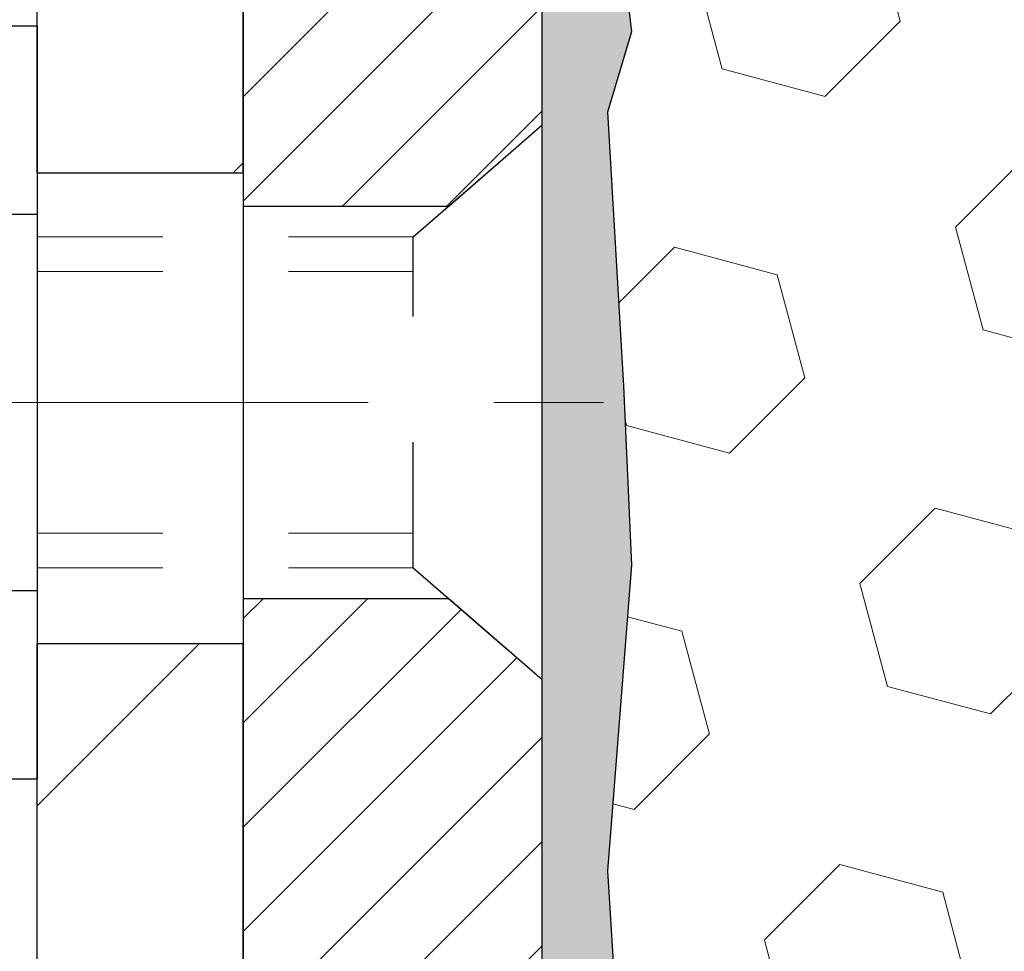
# Model space of a CAD drawing. Extents: x 725 to 3254, y 78 to 1977.
# Drawn here: x 740 to 741, y 97 to 98 of the extents above; entities that cross this region are included whole.
import ezdxf

# ---------------------------------------------------------------- set-up
doc = ezdxf.new("R2010")
doc.units = 0
doc.header["$LTSCALE"] = 5
doc.header["$MEASUREMENT"] = 0
doc.linetypes.add('CENTERX2', pattern=[4, 2.5, -0.5, 0.5, -0.5])
doc.linetypes.add('HIDDEN', pattern=[0.375, 0.25, -0.125])
for name, color, linetype, lineweight in [('CENTERLINE - L', 1, 'CENTERX2', 15), ('EPOXY ADHESIVE - H', 50, 'CONTINUOUS', 15), ('EPOXY ADHESIVE - L', 52, 'CONTINUOUS', 25), ('FOAM INSERT - H', 150, 'CONTINUOUS', 9), ('MIG FOOT - H', 251, 'CONTINUOUS', 20), ('MIG FOOT - L', 7, 'CONTINUOUS', 30), ('MIG RETAINER - H', 251, 'CONTINUOUS', 20), ('MIG RETAINER - L', 7, 'CONTINUOUS', 30), ('SCREW - L', 1, 'CONTINUOUS', 25)]:
    doc.layers.add(name, color=color, linetype=linetype, lineweight=lineweight)

msp = doc.modelspace()

# ---------------------------------------------------------------- hatches: boundary and pattern name
at = {"layer": 'EPOXY ADHESIVE - H'}
h = msp.add_hatch(dxfattribs=at)
h.set_pattern_fill('AR-SAND', color=256, scale=0.03937007874015701, style=0)
h.set_pattern_definition([(37.50000000000001, (0, 0), (-0.002480053468882181, 0.07585920350445416), [0, -0.05984251968503865, 0, -0.06692913385826692, 0, -0.06397637795275514]), (7.499999999999999, (0, 0), (0.06967624823888606, 0.1111081128043191), [0, -0.03228346456692874, 0, -0.05393700787401511, 0, -0.02066929133858243]), (327.5, (-0.04842519685039312, 0), (0.1226040103051755, 0.0002227973833450738), [0, -0.0196850393700785, 0, -0.07086614173228262, 0, -0.09251968503936897]), (317.5, (-0.04842519685039312, 0), (0.118351441124892, 0.03455415609977319), [0, -0.009842519685039252, 0, -0.04645669291338526, 0, -0.05314960629921196])])
edge = h.paths.add_edge_path()
edge.add_line((740.3195347166908, 98.45754857441918), (740.3182168796012, 98.14387521140335))
edge.add_line((740.3182168796012, 98.14387521140335), (740.3012397790186, 98.03049207308706))
edge.add_line((740.3012397790186, 98.03049207308706), (740.3179433495167, 97.93154896766893))
edge.add_line((740.3179433495167, 97.93154896766893), (740.324354894699, 97.72016910147497))
edge.add_line((740.324354894699, 97.72016910147497), (740.3435858831782, 97.56003357972142))
edge.add_line((740.3435858831782, 97.56003357972142), (740.324354894699, 97.49597981532835))
edge.add_line((740.324354894699, 97.49597981532835), (740.3371743379959, 97.27819523915852))
edge.add_line((740.3371743379959, 97.27819523915852), (740.3435858831782, 97.13540278898037))
edge.add_line((740.3435858831782, 97.13540278898037), (740.324354894699, 96.89199715136166))
edge.add_line((740.324354894699, 96.89199715136166), (740.3371743379959, 96.68702199514402))
edge.add_line((740.3371743379959, 96.68702199514402), (740.324354894699, 96.34753460016438))
edge.add_line((740.324354894699, 96.34753460016438), (740.324354894699, 96.27254247417224))
edge.add_line((740.324354894699, 96.27254247417224), (740.1134856369961, 96.2327431473822))
edge.add_line((740.1134856369961, 96.2327431473822), (740.1138480962927, 96.0033918033943))
edge.add_line((740.1138480962927, 96.0033918033943), (740.1092656587884, 95.78573119893528))
edge.add_line((740.1092656587884, 95.78573119893528), (740.1132476464329, 95.63253732308308))
edge.add_line((740.1132476464329, 95.63253732308308), (740.0943578312013, 95.34812587368552))
edge.add_line((740.0943578312013, 95.34812587368552), (740.1134534761093, 95.19702360978093))
edge.add_line((740.1134534761093, 95.19702360978093), (740.0961530630027, 94.96459124758374))
edge.add_line((740.0961530630027, 94.96459124758374), (740.0868926497233, 94.83064695989813))
edge.add_line((740.0868926497233, 94.83064695989813), (740.0705294123602, 94.65091496332823))
edge.add_line((740.0705294123602, 94.65091496332823), (740.0844675765111, 94.60063026493697))
edge.add_line((740.0844675765111, 94.60063026493697), (740.0807736735414, 94.53417695750647))
edge.add_line((740.0807736735414, 94.53417695750647), (740.0610728577033, 94.41956950175256))
edge.add_line((740.0610728577033, 94.41956950175256), (740.0438328567609, 94.30919154414832))
edge.add_line((740.0438328567609, 94.30919154414832), (740.0869301784908, 94.25223953613047))
edge.add_line((740.0869301784908, 94.25223953613047), (740.0450641577509, 94.25223953613047))
edge.add_line((740.0450641577509, 94.25223953613047), (739.9708106561943, 94.25223953613047))
edge.add_line((739.9708106561943, 94.25223953613047), (739.9708104549037, 94.35292007692091))
edge.add_arc((739.6799665106571, 94.55530473294655), 0.3543299999993497, 325.1677542162646, 358.7833492550251)
edge.add_line((740.0342166287911, 94.5477812562519), (740.0342949946786, 95.14585473290904))
edge.add_line((740.0342949946786, 95.14585473290904), (740.0342949946785, 96.34307312630875))
edge.add_line((740.0342949946785, 96.34307312630875), (740.2722899706633, 96.3430731263087))
edge.add_line((740.2722899706633, 96.3430731263087), (740.2722965106565, 98.3772395361303))
edge.add_arc((740.0755276346329, 98.54702744378532), 0.2598959871900012, 319.2097510619368, 339.8617083192676)
at = {"layer": 'FOAM INSERT - H'}
h = msp.add_hatch(dxfattribs=at)
h.set_pattern_fill('HEX', color=256, scale=0.6785, angle=45, style=0)
h.set_pattern_definition([(45, (742.964592458524, 90.00365758904181), (-0.1038736744048991, 0.1038736744048991), [0.0848125, -0.169625]), (165, (742.964592458524, 90.00365758904181), (-0.03802040361662655, -0.1418940780215256), [0.0848125, -0.169625]), (105, (743.0245639524032, 90.06362908292121), (-0.1418940780215257, -0.03802040361662649), [0.0848125, -0.169625])])
edge = h.paths.add_edge_path()
edge.add_arc((747.5940653866791, 98.54702744378488), 0.2598959871883716, 183.9810485659175, 220.7902489381456, ccw=False)
edge.add_line((747.3347965106569, 98.52898377223951), (747.3347965106569, 98.7509145197628))
edge.add_arc((747.2879215106569, 98.75091451976266), 0.046875, -75.52248783229811, 1.737134880386293e-10, ccw=False)
edge.add_arc((747.2762027606685, 98.79630104336536), 0.09375000001098284, 184.1951275993015, 284.477512167764, ccw=False)
edge.add_line((747.1827039448682, 98.78944291344547), (747.179391024537, 98.83460888892691))
edge.add_arc((747.079658954366, 98.8272935503469), 0.09999999999572518, 4.195127599283022, 75.15303502872138)
edge.add_arc((746.880388615919, 98.0755810560093), 0.8776762449254821, 75.15303502872193, 109.5939864083219)
edge.add_arc((746.6531280626059, 98.71401486921471), 0.2000000000000829, 109.5939864083065, 163.7324454146026)
edge.add_arc((746.3711386159199, 98.79630104337221), 0.09374999999950427, 196.2675545853741, 343.7324454145926, ccw=False)
edge.add_arc((746.089149169234, 98.71401486921495), 0.1999999999999161, 16.2675545853557, 70.40601359167576)
edge.add_arc((745.8618886159211, 98.07558105600884), 0.8776762449258975, 70.4060135916963, 109.593986408468)
edge.add_arc((745.6346280626063, 98.7140148692141), 0.200000000000153, 109.5939864084722, 163.7324454144098)
edge.add_arc((745.35263861592, 98.79630104337267), 0.09375000000005228, 196.267554585563, 343.732445414437, ccw=False)
edge.add_arc((745.0706491692337, 98.7140148692141), 0.200000000000155, 16.26755458559018, 70.40601359152781)
edge.add_arc((744.8433886159189, 98.0755810560091), 0.8776762449257074, 70.40601359152643, 109.5939864082694)
edge.add_arc((744.6161280626063, 98.71401486921516), 0.199999999999846, 109.5939864082615, 163.7324454146)
edge.add_arc((744.33413861592, 98.7963010433727), 0.09375000000007383, 270.00000000006946, 343.73244541463987, ccw=False)
edge.add_arc((744.33413861592, 98.7963010433727), 0.09375000000008527, 196.2675545853934, 270.00000000006946, ccw=False)
edge.add_arc((744.0521491692335, 98.7140148692151), 0.199999999999952, 16.26755458539087, 70.40601359174941)
edge.add_arc((743.824888615921, 98.07558105600941), 0.877676244925401, 70.40601359173202, 109.5939864084817)
edge.add_arc((743.5976280626064, 98.71401486921395), 0.2000000000002714, 109.5939864084947, 163.7324454144111)
edge.add_arc((743.3156386159201, 98.79630104337255), 0.09374999999994314, 270.00000000006946, 343.73244541441755, ccw=False)
edge.add_arc((743.3156386159201, 98.7963010433727), 0.09375000000008527, 196.2675545853934, 270.00000000006946, ccw=False)
edge.add_arc((743.0336491692336, 98.7140148692151), 0.199999999999952, 16.26755458539087, 70.40601359174941)
edge.add_arc((742.806388615921, 98.07558105600893), 0.8776762449258942, 70.4060135917356, 109.5939864084698)
edge.add_arc((742.5791280626062, 98.71401486921434), 0.1999999999998873, 109.5939864084647, 163.7324454144424)
edge.add_arc((742.2971386159202, 98.79630104337275), 0.09374999999995111, 275.6623963901211, 343.73244541440084, ccw=False)
edge.add_arc((742.3156386159195, 98.79630104337257), 0.09374999999981794, 196.2675545855436, 264.33760360952203, ccw=False)
edge.add_arc((742.0336491692334, 98.7140148692141), 0.200000000000155, 16.26755458559018, 70.40601359152781)
edge.add_arc((741.8063886159188, 98.07558105600924), 0.8776762449255354, 70.40601359153032, 109.5939864082959)
edge.add_arc((741.579128062606, 98.71401486921494), 0.1999999999999912, 109.5939864082813, 163.7324454145779)
edge.add_arc((741.2971386159196, 98.79630104337267), 0.09374999999998858, 196.2675545853962, 343.7324454145704, ccw=False)
edge.add_arc((741.0151491692334, 98.7140148692151), 0.1999999999998428, 16.26755458539999, 70.40601359173849)
edge.add_arc((740.7878886159206, 98.07558105600896), 0.8776762449258366, 70.40601359171852, 104.7447177607291)
edge.add_arc((740.5899600629504, 98.82764796117617), 0.09999999999568862, 104.7447177607012, 175.8048724010661)
edge.add_line((740.4902279927793, 98.83496329975557), (740.4868890764459, 98.78944291345417))
edge.add_arc((740.3933902606565, 98.7963010433727), 0.09375000000001431, 255.5224878040247, 355.8048724010421, ccw=False)
edge.add_arc((740.3816715106458, 98.7509145197758), 0.04687499998908348, 179.9999999999826, 255.522487804023, ccw=False)
edge.add_line((740.3347965106567, 98.75091451977582), (740.3347965106565, 98.52898377223917))
edge.add_arc((740.0755276346345, 98.54702744378454), 0.2598959871882572, 339.8617083192968, 356.01895143408075, ccw=False)
edge.add_line((740.3195347166908, 98.45754857441912), (740.3182168796012, 98.14387521140335))
edge.add_line((740.3182168796012, 98.14387521140335), (740.3012397790186, 98.03049207308706))
edge.add_line((740.3012397790186, 98.03049207308706), (740.3179433495167, 97.93154896766893))
edge.add_line((740.3179433495167, 97.93154896766893), (740.324354894699, 97.72016910147497))
edge.add_line((740.324354894699, 97.72016910147497), (740.3435858831782, 97.56003357972142))
edge.add_line((740.3435858831782, 97.56003357972142), (740.324354894699, 97.49597981532835))
edge.add_line((740.324354894699, 97.49597981532835), (740.3371743379959, 97.27819523915858))
edge.add_line((740.3371743379959, 97.27819523915858), (740.3435858831782, 97.13540278898037))
edge.add_line((740.3435858831782, 97.13540278898037), (740.324354894699, 96.89199715136166))
edge.add_line((740.324354894699, 96.89199715136166), (740.3371743379959, 96.68702199514402))
edge.add_line((740.3371743379959, 96.68702199514402), (740.324354894699, 96.34753460016438))
edge.add_line((740.324354894699, 96.34753460016438), (740.324354894699, 96.27254247417224))
edge.add_line((740.324354894699, 96.27254247417224), (740.1134856369961, 96.2327431473822))
edge.add_line((740.1134856369961, 96.2327431473822), (740.1138480962927, 96.0033918033943))
edge.add_line((740.1138480962927, 96.0033918033943), (740.1092656587884, 95.78573119893528))
edge.add_line((740.1092656587884, 95.78573119893528), (740.1132476464329, 95.63253732308308))
edge.add_line((740.1132476464329, 95.63253732308308), (740.0943578312013, 95.34812587368552))
edge.add_line((740.0943578312013, 95.34812587368552), (740.1134534761093, 95.19702360978093))
edge.add_line((740.1134534761093, 95.19702360978093), (740.0961530630027, 94.96459124758374))
edge.add_line((740.0961530630027, 94.96459124758374), (740.0868926497233, 94.83064695989813))
edge.add_line((740.0868926497233, 94.83064695989813), (740.0705294123602, 94.65091496332823))
edge.add_line((740.0705294123602, 94.65091496332823), (740.0844675765111, 94.60063026493697))
edge.add_line((740.0844675765111, 94.60063026493697), (740.0807736735414, 94.53417695750647))
edge.add_line((740.0807736735414, 94.53417695750647), (740.0610728577033, 94.41956950175256))
edge.add_line((740.0610728577033, 94.41956950175256), (740.0438328567609, 94.30919154414832))
edge.add_line((740.0438328567609, 94.30919154414832), (740.0869301784908, 94.25223953613047))
edge.add_line((740.0869301784908, 94.25223953613047), (747.3972965106569, 94.25223953613025))
edge.add_line((747.3972965106569, 94.25223953613025), (747.3972965106569, 95.8147395361303))
edge.add_arc((747.3972965106569, 96.0022395361303), 0.1875, 270, 360)
edge.add_line((747.5847965106569, 96.0022395361303), (747.5847965106569, 96.3147395361303))
edge.add_arc((747.3972965106569, 96.3147395361303), 0.1875, 0, 90)
edge.add_line((747.3972965106569, 96.5022395361303), (747.3972965106569, 97.0022395361303))
edge.add_arc((747.3972965106569, 97.1897395361303), 0.1875, 270, 360)
edge.add_line((747.5847965106569, 97.1897395361303), (747.5847965106569, 97.5022395361303))
edge.add_arc((747.3972965106569, 97.5022395361303), 0.1875, 0, 90)
edge.add_line((747.3972965106569, 97.6897395361303), (747.3972965106569, 98.37723953613065))
at = {"layer": 'MIG FOOT - H'}
h = msp.add_hatch(dxfattribs=at)
h.set_pattern_fill('ANSI31', color=256, scale=1.9685, style=0)
h.set_pattern_definition([(45, (-202.4713117695807, -368.3104271892894), (-0.1739924623457148, 0.1739924623457148), [])])
h.paths.add_polyline_path([(739.8702965106571, 98.01507473294662), (740.034296510657, 98.01507473294656), (740.0342965106565, 97.44772473294675), (739.8702965106565, 97.44772473294675)])
edge = h.paths.add_edge_path()
edge.add_line((739.8702965106569, 97.07272473294675), (740.0342965106563, 97.07272473294675))
edge.add_line((740.0342965106563, 97.07272473294675), (740.0342965106564, 94.55530473294668))
edge.add_arc((739.6799665106563, 94.55530473294674), 0.3543300000001182, 270.00000000001836, 359.9999999999908, ccw=False)
edge.add_line((739.6799665106564, 94.20097473294668), (737.3155465416564, 94.20097473294673))
edge.add_line((737.3155465416564, 94.20097473294673), (737.3155465416567, 94.36497473294666))
edge.add_line((737.3155465416567, 94.36497473294666), (739.6799665106564, 94.36497473294666))
edge.add_arc((739.6799665106565, 94.55530473294662), 0.1903299999999604, 269.9999999999658, 360.0000000000171)
edge.add_line((739.8702965106564, 94.55530473294668), (739.8702965106569, 97.07272473294675))
h.paths.add_polyline_path([(736.3467965106566, 94.36497473294655), (736.8780434796566, 94.3649747329466), (736.8780434796566, 94.2009747329465), (736.3467965106564, 94.20097473294679)])
at = {"layer": 'MIG RETAINER - H'}
h = msp.add_hatch(dxfattribs=at)
h.set_pattern_fill('ANSI31', color=256, scale=0.47, style=0)
h.set_pattern_definition([(45, (-202.4713117695807, -339.0092834957336), (-0.04154252339470966, 0.04154252339470967), [])])
h.paths.add_polyline_path([(740.2722965106551, 96.3430747329467), (740.2722965106565, 97.04419164008094), (740.1980001763744, 97.10877645814115), (740.0342965106563, 97.10877645814115), (740.0342965106561, 96.34307473294676)])
edge = h.paths.add_edge_path()
edge.add_arc((739.4922965106582, 98.79207473294899), 0.07800000000003138, 179.9999999999582, 269.9999999994989, ccw=False)
edge.add_line((739.4142965106581, 98.79207473294905), (739.4142965106585, 99.05507473294612))
edge.add_arc((739.3942965106583, 99.05507473294635), 0.02000000000020918, 359.9999999993486, 449.9999999980458)
edge.add_line((739.3942965106589, 99.0750747329465), (739.3072965106591, 99.07507473294838))
edge.add_arc((739.3072965106584, 99.04507473294835), 0.03000000000002956, 449.9999999986973, 539.9999999997827)
edge.add_line((739.2772965106584, 99.04507473294846), (739.2772965106577, 98.51007473294139))
edge.add_arc((739.4342965106576, 98.51007473294122), 0.1569999999999254, 539.9999999999377, 630.0000000003319)
edge.add_line((739.4342965106586, 98.35307473294124), (739.6005568256159, 98.35307473294209))
edge.add_arc((739.6005568256052, 98.27433504791058), 0.07873968503150763, 362.58551599465926, 449.9999999922238, ccw=False)
edge.add_arc((739.7940992846713, 98.28307473294602), 0.114999999999426, 182.585516002114, 264.7875303258168)
edge.add_arc((739.7854685993461, 98.18846759119275), 0.02000000000000517, 264.7875303255701, 379.6742449813813)
edge.add_arc((739.9155155657775, 98.23496520538099), 0.1181095275611714, -102.63422251541402, 199.6742449814629, ccw=False)
edge.add_arc((739.8853074056171, 98.10019982160973), 0.02000000000040289, 437.36577748606, 550.6215204679287)
edge.add_arc((739.9432965106572, 98.11107473294776), 0.07899999999997757, 190.6215204695919, 269.9999999991755)
edge.add_line((739.9432965106561, 98.03207473294775), (740.0172965106573, 98.03207473294661))
edge.add_arc((740.017296510657, 98.01507473294662), 0.01699999999999591, 360, 449.9999999992337, ccw=False)
edge.add_line((740.0342965106571, 98.01507473294662), (740.0342965106565, 97.42137300775191))
edge.add_line((740.0342965106565, 97.42137300775191), (740.1980001763744, 97.42137300775191))
edge.add_line((740.1980001763744, 97.42137300775191), (740.2722965106565, 97.48595782581218))
edge.add_line((740.2722965106565, 97.48595782581218), (740.2722965106584, 99.04507473294568))
edge.add_arc((740.2422965106585, 99.04507473294579), 0.02999999999985903, 359.9999999997829, 449.9999999995657)
edge.add_line((740.2422965106588, 99.07507473294571), (740.1772965106586, 99.07507473294633))
edge.add_arc((740.1772965106584, 99.05507473294635), 0.01999999999998181, 449.9999999993486, 540)
edge.add_line((740.1572965106584, 99.05507473294635), (740.157296510658, 98.7920747329449))
edge.add_arc((740.0792965106581, 98.79207473294501), 0.07799999999997453, 269.9999999995825, 359.9999999999165, ccw=False)
edge.add_line((740.0792965106575, 98.71407473294504), (740.0752965106575, 98.71407473294504))
edge.add_arc((740.075296510658, 98.7920747329449), 0.07799999999986085, 179.999999999833, 269.999999999666, ccw=False)
edge.add_line((739.9972965106581, 98.79207473294512), (739.9972965106584, 99.05507473294578))
edge.add_arc((739.9772965106584, 99.05507473294578), 0.01999999999998181, 360, 449.9999999996743)
edge.add_line((739.9772965106586, 99.07507473294577), (739.8358498626022, 99.07507473294673))
edge.add_line((739.8358498626022, 99.07507473294673), (739.8358498626022, 98.7441795267295))
edge.add_line((739.8358498626022, 98.7441795267295), (739.8165643002045, 98.72484891982764))
edge.add_line((739.8165643002045, 98.72484891982764), (739.8165643002045, 98.64770667024236))
edge.add_line((739.8165643002045, 98.64770667024236), (739.7587076130159, 98.6091355454494))
edge.add_line((739.7587076130159, 98.6091355454494), (739.7008509258272, 98.64770667024236))
edge.add_line((739.7008509258272, 98.64770667024236), (739.7008509258272, 98.72484891982764))
edge.add_line((739.7008509258272, 98.72484891982764), (739.6815653634304, 98.74413448222366))
edge.add_line((739.6815653634304, 98.74413448222366), (739.6815653634304, 99.07507473294673))
edge.add_line((739.6815653634304, 99.07507473294673), (739.5942965106584, 99.0750747329469))
edge.add_arc((739.5942965106584, 99.05507473294692), 0.01999999999998181, 450, 540)
edge.add_line((739.5742965106584, 99.05507473294692), (739.5742965106581, 98.79207473294882))
edge.add_arc((739.496296510658, 98.79207473294905), 0.07800000000008822, 269.999999999666, 359.999999999833, ccw=False)
edge.add_line((739.4962965106575, 98.71407473294896), (739.4922965106575, 98.71407473294896))

# ---------------------------------------------------------------- linework, layer by layer
at = {"layer": 'CENTERLINE - L', "ltscale": 0.03}
msp.add_line((739.0838176960759, 97.26507473294662), (740.3212999851825, 97.26507473294662), dxfattribs=at)
at = {"layer": 'EPOXY ADHESIVE - L'}
msp.add_lwpolyline([(740.2722899706633, 96.3430731263087), (740.2722965106565, 98.3772395361303, 0.09035585911808025), (740.3195347166908, 98.45754857441918), (740.3182168796012, 98.14387521140335), (740.3012397790186, 98.03049207308706), (740.3179433495167, 97.93154896766893), (740.324354894699, 97.72016910147497), (740.3435858831782, 97.56003357972142), (740.324354894699, 97.49597981532835), (740.3371743379959, 97.27819523915852), (740.3435858831782, 97.13540278898037), (740.324354894699, 96.89199715136166), (740.3371743379959, 96.68702199514402)], format="xyb", dxfattribs=at)
at = {"layer": 'MIG FOOT - L'}
for p, q in [((739.8702965106565, 97.44772473294675), (739.8702965106571, 98.01507473294673)), ((740.0342965106565, 97.44772473294675), (740.034296510657, 98.01507473294662)), ((739.8702965106565, 97.44772473294675), (740.0342965106565, 97.44772473294675)), ((739.8702965106565, 97.44772473294675), (739.8702965106565, 97.07272473294675)), ((740.0342965106565, 97.44772473294675), (740.0342965106563, 97.07272473294675)), ((740.0342965106563, 97.07272473294675), (739.8702965106565, 97.07272473294675)), ((739.8702965106564, 94.55530473294668), (739.8702965106569, 97.07272473294675)), ((740.0342965106564, 94.55530473294668), (740.0342965106563, 97.07272473294675))]:
    msp.add_line(p, q, dxfattribs=at)
at = {"layer": 'MIG RETAINER - L'}
msp.add_lwpolyline([(739.6792163540581, 98.27788703079771, 0.3748896829303737), (739.7836516129618, 98.16855029819196, 0.5479758845004098), (739.804301038893, 98.19520103167427, -3.888295204768812), (739.8896819278809, 98.11971554744763, 0.5387583055402678), (739.8656500818742, 98.09651341098736, 0.3609021040651776), (739.9432965106561, 98.03207473294775), (740.0172965106573, 98.03207473294661, -0.414213562369066), (740.0342965106571, 98.01507473294662), (740.0342965106565, 97.42137300775191), (740.1980001763744, 97.42137300775191), (740.2722965106565, 97.48595782581218), (740.2722965106584, 99.04507473294568, 0.4142135623706347)], format="xyb", dxfattribs=at)
msp.add_lwpolyline([(740.2722965106551, 96.3430747329467), (740.2722965106565, 97.04419164008094), (740.1980001763744, 97.10877645814115), (740.0342965106563, 97.10877645814115), (740.0342965106561, 96.34307473294676)], close=True, dxfattribs=at)
at = {"layer": 'SCREW - L'}
for p, q in [((739.6300061903781, 97.5647903006113), (739.8702965106569, 97.5647903006113)), ((739.8702965106569, 97.5647903006113), (739.8702965106569, 96.96536522824816)), ((739.6300061903781, 97.41493403252063), (739.8702965106569, 97.41493403252063)), ((739.6300061903781, 97.11522149633912), (739.8702965106569, 97.115221496339)), ((739.6300061903781, 96.96536522824833), (739.8702965106569, 96.96536522824833))]:
    msp.add_line(p, q, dxfattribs=at)
at = {"layer": 'SCREW - L', "linetype": 'HIDDEN', "ltscale": 0.025}
for p, q in [((740.1697301312561, 97.39679823245284), (740.2722965106565, 97.48595782581218)), ((740.2722965106565, 97.04419164008094), (740.2722965106565, 97.48595782581218)), ((740.169723156611, 97.13335729640669), (740.1697301312561, 97.39679823245284)), ((740.169723156611, 97.13335729640669), (740.2722965106565, 97.04419164008094))]:
    msp.add_line(p, q, dxfattribs=at)
at = {"layer": 'SCREW - L', "linetype": 'HIDDEN', "lineweight": 5, "ltscale": 0.025}
for p, q in [((739.8702965106568, 97.39679823245295), (740.1697301312561, 97.3967982324529)), ((739.8702965106569, 97.3693564682814), (740.1697294047306, 97.36935646828145)), ((739.8702965106569, 97.16079906057807), (740.1697238831365, 97.16079906057807)), ((739.8702965106568, 97.1333572964068), (740.169723156611, 97.13335729640669))]:
    msp.add_line(p, q, dxfattribs=at)

doc.saveas('drawing.dxf')
